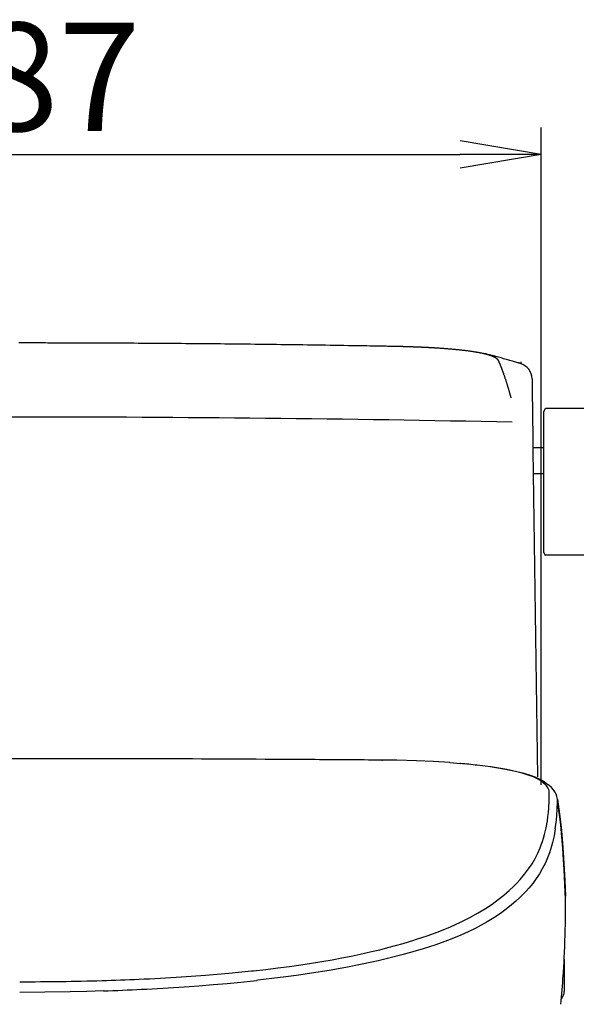
# Model space of a CAD drawing. Extents: x 0 to 2000, y 115 to 2915.
# Drawn here: x 1585 to 1790, y 942 to 1306 of the extents above; entities that cross this region are included whole.
import ezdxf

# ---------------------------------------------------------------- set-up
doc = ezdxf.new("R2010")
doc.units = 0
doc.layers.get('0').update_dxf_attribs({"linetype": 'CONTINUOUS'})
doc.layers.get('DEFPOINTS').update_dxf_attribs({"linetype": 'CONTINUOUS'})
for name, color, linetype in [('タンク', 7, 'CONTINUOUS'), ('便座', 7, 'CONTINUOUS'), ('寸法', 7, 'CONTINUOUS')]:
    doc.layers.add(name, color=color, linetype=linetype)
doc.styles.add('EXCADDIM1', font='monotxt', dxfattribs={"width": 0.84, "bigfont": 'extfont'})
doc.styles.get("Standard").update_dxf_attribs({"font": 'monotxt', "bigfont": 'extfont'})
doc.dimstyles.new('ISO-25', dxfattribs={"dimtxt": 2.5, "dimasz": 2.5, "dimexe": 1.25, "dimexo": 0.625, "dimtad": 1, "dimtxsty": 'STANDARD', "dimcen": 2.5, "dimazin": 3, "dimtfac": 1, "dimtmove": 0, "dimatfit": 3})

# ---------------------------------------------------------------- blocks, each defined once
blk = doc.blocks.new('EX_NORM')
at = {"color": 0, "linetype": 'CONTINUOUS'}
for q in [(-1, 0.167), (-1, 0), (-1, -0.167)]:
    blk.add_line((0, 0), q, dxfattribs=at)
blk = doc.blocks.new('*D25')
at = {"layer": 'DEFPOINTS', "color": 0}
for p in [(1777.48, 1256), (1390.52, 925.52), (1777.48, 925.52)]:
    blk.add_point(p, dxfattribs=at)
at = {"layer": '寸法', "color": 3, "linetype": 'CONTINUOUS'}
for p, q in [((1390.52, 1023.32), (1390.52, 1266)), ((1777.48, 1023.32), (1777.48, 1266)), ((1420.52, 1256), (1747.48, 1256))]:
    blk.add_line(p, q, dxfattribs=at)
at = {"layer": '寸法', "color": 3, "xscale": 30, "yscale": 30, "zscale": 30, "rotation": 180}
blk.add_blockref('EX_NORM', (1390.52, 1256), dxfattribs=at)
at = {"layer": '寸法', "color": 3, "xscale": 30, "yscale": 30, "zscale": 30}
blk.add_blockref('EX_NORM', (1777.48, 1256), dxfattribs=at)
at = {"layer": '寸法', "color": 2, "insert": (1584, 1279.5), "char_height": 40, "attachment_point": 5, "style": 'EXCADDIM1'}
blk.add_mtext('387', dxfattribs=at)

msp = doc.modelspace()

# ---------------------------------------------------------------- linework, layer by layer
at = {"layer": 'タンク', "color": 2, "linetype": 'CONTINUOUS'}
for p, q in [((1769.756, 1178.783), (1769.71, 1178.815)), ((1774.428, 1146.781), (1776.091, 1026.196))]:
    msp.add_line(p, q, dxfattribs=at)
at = {"layer": 'タンク', "color": 6, "linetype": 'CONTINUOUS'}
for p, q in [((1778.465, 1143), (1778.465, 1161.156)), ((1806.465, 1162.156), (1779.065, 1162.156)), ((1779.065, 1162.156), (1779.065, 1162.073)), ((1774.413, 1147.85), (1778.465, 1147.75)), ((1778.465, 1109), (1778.465, 1143)), ((1774.547, 1138.153), (1778.465, 1138.25)), ((1779.065, 1108), (1779.065, 1108.083)), ((1806.465, 1108), (1779.065, 1108))]:
    msp.add_line(p, q, dxfattribs=at)
at = {"layer": 'タンク', "color": 2, "linetype": 'CONTINUOUS', "flags": 128}
for points in [[(1584.507, 1186.515), (1585.518, 1186.515), (1586.526, 1186.515), (1587.527, 1186.515), (1588.52, 1186.515), (1589.501, 1186.514), (1590.475, 1186.514), (1591.439, 1186.514), (1592.395, 1186.513), (1593.347, 1186.512), (1594.297, 1186.511), (1595.25, 1186.51), (1596.208, 1186.508), (1597.174, 1186.507), (1598.152, 1186.505), (1599.143, 1186.503), (1600.153, 1186.501), (1601.714, 1186.497), (1603.316, 1186.493), (1604.953, 1186.489), (1606.619, 1186.484), (1608.309, 1186.478), (1610.016, 1186.472), (1611.735, 1186.466), (1613.46, 1186.459), (1615.184, 1186.452), (1616.902, 1186.445), (1618.608, 1186.437), (1620.301, 1186.429), (1621.978, 1186.421), (1623.639, 1186.413), (1625.288, 1186.404), (1626.925, 1186.395), (1628.552, 1186.385), (1630.171, 1186.376), (1631.784, 1186.366), (1633.391, 1186.355), (1634.995, 1186.345), (1636.598, 1186.334), (1638.198, 1186.322), (1639.798, 1186.311), (1641.398, 1186.299), (1642.997, 1186.286), (1644.597, 1186.274), (1646.197, 1186.261), (1647.797, 1186.247), (1649.397, 1186.233), (1650.997, 1186.219), (1652.597, 1186.205), (1654.197, 1186.19), (1655.789, 1186.175), (1657.38, 1186.16), (1658.972, 1186.144), (1660.564, 1186.128), (1662.155, 1186.112), (1663.747, 1186.095), (1665.338, 1186.078), (1666.93, 1186.06), (1668.522, 1186.043), (1670.113, 1186.025), (1671.705, 1186.006), (1673.283, 1185.988), (1674.862, 1185.969), (1676.445, 1185.95), (1678.032, 1185.93), (1679.626, 1185.91), (1681.228, 1185.889), (1682.84, 1185.868), (1684.463, 1185.847), (1686.099, 1185.825), (1687.749, 1185.802), (1689.416, 1185.779), (1691.079, 1185.755), (1692.755, 1185.731), (1694.442, 1185.707), (1696.135, 1185.682), (1697.831, 1185.656), (1699.527, 1185.63), (1701.218, 1185.604), (1702.901, 1185.578), (1704.573, 1185.551), (1706.23, 1185.524), (1707.868, 1185.497), (1708.932, 1185.479), (1709.987, 1185.461), (1711.034, 1185.443), (1712.075, 1185.425), (1713.109, 1185.407), (1714.138, 1185.389), (1715.163, 1185.371), (1716.184, 1185.353), (1717.202, 1185.334), (1718.219, 1185.316), (1719.235, 1185.298), (1719.737, 1185.289), (1720.231, 1185.28), (1720.708, 1185.271), (1721.16, 1185.263), (1721.579, 1185.255), (1721.956, 1185.249), (1722.283, 1185.243), (1722.552, 1185.238), (1722.755, 1185.234), (1722.882, 1185.232), (1722.927, 1185.231), (1722.927, 1185.231), (1722.927, 1185.231), (1722.927, 1185.231), (1722.927, 1185.231), (1722.927, 1185.231), (1722.927, 1185.231), (1722.927, 1185.231), (1722.927, 1185.231), (1722.927, 1185.231), (1722.927, 1185.231), (1722.927, 1185.231), (1722.927, 1185.231), (1722.927, 1185.231), (1722.927, 1185.231), (1722.927, 1185.231), (1722.927, 1185.231), (1722.927, 1185.231), (1722.927, 1185.231), (1722.927, 1185.231), (1722.927, 1185.231), (1722.927, 1185.231), (1722.927, 1185.231)], [(1722.927, 1185.231), (1722.932, 1185.231), (1722.948, 1185.231), (1722.972, 1185.23), (1723.005, 1185.23), (1723.044, 1185.229), (1723.09, 1185.228), (1723.141, 1185.227), (1723.196, 1185.226), (1723.253, 1185.225), (1723.313, 1185.224), (1723.374, 1185.223), (1723.495, 1185.22), (1723.616, 1185.218), (1723.738, 1185.216), (1723.86, 1185.213), (1723.982, 1185.211), (1724.104, 1185.208), (1724.228, 1185.205), (1724.352, 1185.203), (1724.476, 1185.2), (1724.602, 1185.197), (1724.729, 1185.194), (1724.918, 1185.19), (1725.11, 1185.186), (1725.302, 1185.181), (1725.497, 1185.177), (1725.691, 1185.172), (1725.887, 1185.167), (1726.082, 1185.162), (1726.277, 1185.157), (1726.47, 1185.152), (1726.663, 1185.147), (1726.854, 1185.142), (1727.039, 1185.137), (1727.223, 1185.131), (1727.405, 1185.126), (1727.585, 1185.121), (1727.764, 1185.115), (1727.942, 1185.11), (1728.119, 1185.104), (1728.296, 1185.099), (1728.472, 1185.093), (1728.647, 1185.088), (1728.822, 1185.082), (1728.994, 1185.076), (1729.166, 1185.07), (1729.338, 1185.064), (1729.51, 1185.058), (1729.682, 1185.052), (1729.854, 1185.046), (1730.026, 1185.04), (1730.198, 1185.033), (1730.37, 1185.027), (1730.542, 1185.021), (1730.714, 1185.014), (1730.883, 1185.008), (1731.051, 1185.001), (1731.22, 1184.994), (1731.389, 1184.988), (1731.558, 1184.981), (1731.727, 1184.974), (1731.895, 1184.967), (1732.064, 1184.96), (1732.233, 1184.953), (1732.402, 1184.946), (1732.57, 1184.939), (1732.736, 1184.932), (1732.901, 1184.924), (1733.065, 1184.917), (1733.23, 1184.91), (1733.394, 1184.902), (1733.557, 1184.895), (1733.719, 1184.887), (1733.88, 1184.88), (1734.041, 1184.872), (1734.2, 1184.865), (1734.357, 1184.857), (1734.51, 1184.85), (1734.661, 1184.842), (1734.812, 1184.835), (1734.962, 1184.827), (1735.111, 1184.819), (1735.261, 1184.812), (1735.41, 1184.804), (1735.56, 1184.796), (1735.71, 1184.788), (1735.861, 1184.78), (1736.014, 1184.772), (1736.214, 1184.761), (1736.416, 1184.75), (1736.62, 1184.739), (1736.826, 1184.727), (1737.033, 1184.715), (1737.242, 1184.703), (1737.451, 1184.691), (1737.662, 1184.679), (1737.873, 1184.666), (1738.084, 1184.654), (1738.296, 1184.641), (1738.551, 1184.625), (1738.805, 1184.609), (1739.06, 1184.593), (1739.315, 1184.576), (1739.571, 1184.559), (1739.827, 1184.542), (1740.084, 1184.525), (1740.341, 1184.507), (1740.599, 1184.489), (1740.858, 1184.471), (1741.118, 1184.452), (1741.413, 1184.43), (1741.709, 1184.408), (1742.006, 1184.385), (1742.303, 1184.362), (1742.6, 1184.338), (1742.898, 1184.314), (1743.195, 1184.29), (1743.491, 1184.265), (1743.787, 1184.24), (1744.081, 1184.215), (1744.374, 1184.189), (1744.646, 1184.165), (1744.916, 1184.141), (1745.185, 1184.116), (1745.453, 1184.091), (1745.719, 1184.065), (1745.985, 1184.039), (1746.251, 1184.013), (1746.515, 1183.987), (1746.78, 1183.959), (1747.043, 1183.932), (1747.307, 1183.904), (1747.551, 1183.878), (1747.794, 1183.851), (1748.037, 1183.824), (1748.28, 1183.797), (1748.523, 1183.769), (1748.766, 1183.74), (1749.009, 1183.712), (1749.252, 1183.682), (1749.495, 1183.652), (1749.738, 1183.622), (1749.98, 1183.591), (1750.202, 1183.562), (1750.423, 1183.533), (1750.644, 1183.503), (1750.865, 1183.473), (1751.086, 1183.443), (1751.306, 1183.411), (1751.527, 1183.38), (1751.748, 1183.347), (1751.968, 1183.315), (1752.189, 1183.281), (1752.409, 1183.247), (1752.607, 1183.216), (1752.805, 1183.184), (1753.003, 1183.152), (1753.201, 1183.119), (1753.399, 1183.086), (1753.596, 1183.052), (1753.794, 1183.017), (1753.991, 1182.982), (1754.188, 1182.946), (1754.386, 1182.91), (1754.582, 1182.873), (1754.756, 1182.839), (1754.93, 1182.805), (1755.104, 1182.77), (1755.278, 1182.735), (1755.452, 1182.698), (1755.626, 1182.661), (1755.8, 1182.624), (1755.975, 1182.585), (1756.15, 1182.545), (1756.326, 1182.505), (1756.503, 1182.463), (1756.656, 1182.426), (1756.809, 1182.388), (1756.962, 1182.35), (1757.115, 1182.311), (1757.268, 1182.271), (1757.421, 1182.23), (1757.572, 1182.188), (1757.723, 1182.146), (1757.873, 1182.103), (1758.021, 1182.059), (1758.168, 1182.015), (1758.27, 1181.983), (1758.371, 1181.951), (1758.472, 1181.919), (1758.571, 1181.886), (1758.671, 1181.853), (1758.769, 1181.819), (1758.867, 1181.784), (1758.964, 1181.749), (1759.061, 1181.714), (1759.158, 1181.677), (1759.254, 1181.64), (1759.319, 1181.614), (1759.385, 1181.588), (1759.45, 1181.561), (1759.514, 1181.534), (1759.579, 1181.507), (1759.643, 1181.48), (1759.707, 1181.452), (1759.77, 1181.424), (1759.832, 1181.395), (1759.894, 1181.367), (1759.955, 1181.338), (1759.996, 1181.319), (1760.036, 1181.299), (1760.076, 1181.28), (1760.116, 1181.26), (1760.156, 1181.239), (1760.196, 1181.219), (1760.236, 1181.198), (1760.277, 1181.176), (1760.317, 1181.154), (1760.358, 1181.131), (1760.399, 1181.108), (1760.436, 1181.086), (1760.473, 1181.065), (1760.511, 1181.042), (1760.548, 1181.02), (1760.585, 1180.997), (1760.623, 1180.973), (1760.66, 1180.949), (1760.697, 1180.925), (1760.733, 1180.9), (1760.77, 1180.876), (1760.805, 1180.85), (1760.831, 1180.832), (1760.856, 1180.814), (1760.881, 1180.795), (1760.905, 1180.776), (1760.93, 1180.757), (1760.954, 1180.738), (1760.978, 1180.719), (1761.001, 1180.699), (1761.025, 1180.68), (1761.048, 1180.66), (1761.071, 1180.639), (1761.087, 1180.625), (1761.104, 1180.61), (1761.12, 1180.595), (1761.136, 1180.579), (1761.152, 1180.564), (1761.168, 1180.549), (1761.183, 1180.533), (1761.198, 1180.518), (1761.214, 1180.502), (1761.228, 1180.487), (1761.243, 1180.471), (1761.253, 1180.461), (1761.263, 1180.45), (1761.272, 1180.439), (1761.282, 1180.428), (1761.291, 1180.417), (1761.301, 1180.406), (1761.31, 1180.394), (1761.319, 1180.382), (1761.329, 1180.37), (1761.338, 1180.358), (1761.347, 1180.346), (1761.356, 1180.334), (1761.365, 1180.321), (1761.373, 1180.309), (1761.382, 1180.296), (1761.39, 1180.284), (1761.399, 1180.271), (1761.407, 1180.258), (1761.415, 1180.245), (1761.424, 1180.232), (1761.432, 1180.219), (1761.439, 1180.206), (1761.444, 1180.198), (1761.449, 1180.189), (1761.454, 1180.181), (1761.458, 1180.173), (1761.463, 1180.165), (1761.467, 1180.156), (1761.472, 1180.148), (1761.476, 1180.14), (1761.481, 1180.132), (1761.485, 1180.124), (1761.489, 1180.115), (1761.491, 1180.111), (1761.493, 1180.107), (1761.495, 1180.103), (1761.497, 1180.099), (1761.498, 1180.096), (1761.5, 1180.093), (1761.501, 1180.09), (1761.502, 1180.088), (1761.503, 1180.086), (1761.503, 1180.085), (1761.504, 1180.085)], [(1769.771, 1178.833), (1769.76, 1178.836), (1769.729, 1178.845), (1769.68, 1178.859), (1769.613, 1178.879), (1769.532, 1178.902), (1769.437, 1178.93), (1769.33, 1178.961), (1769.213, 1178.995), (1769.089, 1179.031), (1768.957, 1179.069), (1768.821, 1179.109), (1768.45, 1179.217), (1768.06, 1179.33), (1767.653, 1179.448), (1767.232, 1179.57), (1766.798, 1179.695), (1766.354, 1179.823), (1765.902, 1179.952), (1765.444, 1180.082), (1764.982, 1180.212), (1764.518, 1180.342), (1764.054, 1180.471), (1763.574, 1180.603), (1763.096, 1180.734), (1762.621, 1180.862), (1762.147, 1180.989), (1761.675, 1181.115), (1761.205, 1181.239), (1760.737, 1181.363), (1760.269, 1181.485), (1759.803, 1181.607), (1759.339, 1181.729), (1758.874, 1181.85), (1758.588, 1181.924), (1758.307, 1181.998), (1758.036, 1182.068), (1757.779, 1182.135), (1757.541, 1182.197), (1757.327, 1182.253), (1757.141, 1182.302), (1756.988, 1182.342), (1756.873, 1182.372), (1756.801, 1182.39), (1756.776, 1182.397)], [(1770.125, 1178.52), (1770.125, 1178.52), (1770.125, 1178.52), (1770.125, 1178.52), (1770.125, 1178.52), (1770.125, 1178.52), (1770.125, 1178.52), (1770.125, 1178.52), (1770.125, 1178.52), (1770.125, 1178.52), (1770.125, 1178.52), (1770.125, 1178.52), (1770.125, 1178.537), (1770.124, 1178.584), (1770.123, 1178.654), (1770.121, 1178.741), (1770.118, 1178.84), (1770.113, 1178.943), (1770.106, 1179.044), (1770.097, 1179.138), (1770.085, 1179.218), (1770.071, 1179.277), (1770.053, 1179.31), (1770.045, 1179.315), (1770.036, 1179.314), (1770.026, 1179.308), (1770.015, 1179.297), (1770.004, 1179.282), (1769.992, 1179.263), (1769.979, 1179.239), (1769.964, 1179.212), (1769.949, 1179.182), (1769.933, 1179.148), (1769.915, 1179.112), (1769.896, 1179.073), (1769.877, 1179.033), (1769.857, 1178.992), (1769.837, 1178.952), (1769.819, 1178.913), (1769.802, 1178.878), (1769.787, 1178.847), (1769.774, 1178.82), (1769.764, 1178.8), (1769.758, 1178.787), (1769.756, 1178.783)], [(1774.065, 1173.123), (1774.065, 1173.123), (1774.065, 1173.121), (1774.065, 1173.118), (1774.065, 1173.115), (1774.065, 1173.11), (1774.065, 1173.105), (1774.065, 1173.1), (1774.065, 1173.094), (1774.065, 1173.088), (1774.065, 1173.082), (1774.065, 1173.077), (1774.066, 1173.066), (1774.066, 1173.056), (1774.066, 1173.048), (1774.066, 1173.04), (1774.066, 1173.033), (1774.066, 1173.026), (1774.066, 1173.02), (1774.066, 1173.015), (1774.066, 1173.009), (1774.066, 1173.004), (1774.066, 1172.998), (1774.067, 1172.939), (1774.068, 1172.864), (1774.07, 1172.774), (1774.071, 1172.671), (1774.073, 1172.557), (1774.074, 1172.434), (1774.076, 1172.304), (1774.078, 1172.169), (1774.08, 1172.031), (1774.082, 1171.891), (1774.084, 1171.752), (1774.087, 1171.544), (1774.089, 1171.34), (1774.092, 1171.141), (1774.095, 1170.944), (1774.097, 1170.748), (1774.1, 1170.554), (1774.103, 1170.36), (1774.106, 1170.166), (1774.108, 1169.969), (1774.111, 1169.77), (1774.114, 1169.567), (1774.119, 1169.209), (1774.124, 1168.84), (1774.129, 1168.46), (1774.134, 1168.072), (1774.14, 1167.676), (1774.145, 1167.274), (1774.151, 1166.867), (1774.157, 1166.457), (1774.162, 1166.046), (1774.168, 1165.634), (1774.174, 1165.224), (1774.179, 1164.863), (1774.184, 1164.504), (1774.189, 1164.148), (1774.193, 1163.795), (1774.198, 1163.445), (1774.203, 1163.098), (1774.208, 1162.755), (1774.212, 1162.417), (1774.217, 1162.082), (1774.222, 1161.752), (1774.226, 1161.427), (1774.228, 1161.267), (1774.23, 1161.11), (1774.233, 1160.96), (1774.234, 1160.818), (1774.236, 1160.687), (1774.238, 1160.57), (1774.239, 1160.468), (1774.24, 1160.385), (1774.241, 1160.323), (1774.242, 1160.283), (1774.242, 1160.27)], [(1774.242, 1160.27), (1774.242, 1160.268), (1774.242, 1160.262), (1774.242, 1160.254), (1774.242, 1160.243), (1774.243, 1160.229), (1774.243, 1160.214), (1774.243, 1160.197), (1774.243, 1160.179), (1774.244, 1160.16), (1774.244, 1160.142), (1774.244, 1160.123), (1774.244, 1160.099), (1774.245, 1160.076), (1774.245, 1160.054), (1774.245, 1160.032), (1774.246, 1160.01), (1774.246, 1159.989), (1774.246, 1159.967), (1774.246, 1159.946), (1774.247, 1159.923), (1774.247, 1159.9), (1774.247, 1159.876), (1774.248, 1159.829), (1774.249, 1159.78), (1774.249, 1159.728), (1774.25, 1159.675), (1774.251, 1159.622), (1774.252, 1159.57), (1774.252, 1159.52), (1774.253, 1159.472), (1774.254, 1159.427), (1774.254, 1159.386), (1774.255, 1159.35), (1774.255, 1159.339), (1774.255, 1159.328), (1774.255, 1159.317), (1774.255, 1159.307), (1774.255, 1159.297), (1774.256, 1159.287), (1774.256, 1159.277), (1774.256, 1159.266), (1774.256, 1159.256), (1774.256, 1159.244), (1774.256, 1159.232), (1774.257, 1159.203), (1774.257, 1159.171), (1774.258, 1159.136), (1774.258, 1159.099), (1774.259, 1159.061), (1774.259, 1159.023), (1774.26, 1158.985), (1774.26, 1158.947), (1774.261, 1158.912), (1774.261, 1158.879), (1774.262, 1158.849), (1774.262, 1158.834), (1774.262, 1158.82), (1774.262, 1158.807), (1774.262, 1158.795), (1774.263, 1158.783), (1774.263, 1158.772), (1774.263, 1158.76), (1774.263, 1158.749), (1774.263, 1158.737), (1774.263, 1158.725), (1774.263, 1158.712), (1774.264, 1158.667), (1774.265, 1158.615), (1774.266, 1158.558), (1774.266, 1158.496), (1774.267, 1158.431), (1774.268, 1158.364), (1774.269, 1158.296), (1774.27, 1158.228), (1774.271, 1158.16), (1774.272, 1158.095), (1774.273, 1158.033), (1774.273, 1157.989), (1774.274, 1157.947), (1774.275, 1157.907), (1774.275, 1157.868), (1774.276, 1157.829), (1774.276, 1157.791), (1774.277, 1157.752), (1774.277, 1157.713), (1774.278, 1157.673), (1774.278, 1157.631), (1774.279, 1157.588), (1774.28, 1157.511), (1774.281, 1157.43), (1774.282, 1157.345), (1774.284, 1157.258), (1774.285, 1157.171), (1774.286, 1157.086), (1774.287, 1157.002), (1774.288, 1156.923), (1774.289, 1156.849), (1774.29, 1156.781), (1774.291, 1156.722), (1774.291, 1156.704), (1774.291, 1156.687), (1774.292, 1156.67), (1774.292, 1156.654), (1774.292, 1156.638), (1774.292, 1156.622), (1774.293, 1156.606), (1774.293, 1156.589), (1774.293, 1156.571), (1774.293, 1156.553), (1774.294, 1156.534), (1774.294, 1156.488), (1774.295, 1156.438), (1774.296, 1156.383), (1774.296, 1156.326), (1774.297, 1156.267), (1774.298, 1156.207), (1774.299, 1156.148), (1774.3, 1156.09), (1774.3, 1156.035), (1774.301, 1155.984), (1774.302, 1155.938), (1774.302, 1155.916), (1774.302, 1155.896), (1774.303, 1155.876), (1774.303, 1155.858), (1774.303, 1155.84), (1774.303, 1155.823), (1774.304, 1155.806), (1774.304, 1155.788), (1774.304, 1155.77), (1774.304, 1155.752), (1774.305, 1155.733), (1774.306, 1155.666), (1774.307, 1155.59), (1774.308, 1155.505), (1774.309, 1155.414), (1774.31, 1155.319), (1774.312, 1155.22), (1774.313, 1155.12), (1774.314, 1155.02), (1774.316, 1154.921), (1774.317, 1154.826), (1774.318, 1154.736), (1774.319, 1154.676), (1774.32, 1154.619), (1774.321, 1154.564), (1774.321, 1154.51), (1774.322, 1154.457), (1774.323, 1154.405), (1774.324, 1154.352), (1774.324, 1154.298), (1774.325, 1154.243), (1774.326, 1154.186), (1774.327, 1154.127), (1774.328, 1154.027), (1774.33, 1153.921), (1774.331, 1153.811), (1774.333, 1153.699), (1774.334, 1153.587), (1774.336, 1153.476), (1774.337, 1153.369), (1774.339, 1153.266), (1774.34, 1153.171), (1774.341, 1153.084), (1774.342, 1153.009), (1774.342, 1152.986), (1774.343, 1152.964), (1774.343, 1152.943), (1774.343, 1152.922), (1774.344, 1152.902), (1774.344, 1152.882), (1774.344, 1152.861), (1774.344, 1152.84), (1774.345, 1152.818), (1774.345, 1152.794), (1774.345, 1152.769), (1774.346, 1152.712), (1774.347, 1152.649), (1774.348, 1152.581), (1774.349, 1152.51), (1774.35, 1152.436), (1774.351, 1152.361), (1774.352, 1152.287), (1774.353, 1152.216), (1774.354, 1152.147), (1774.355, 1152.084), (1774.356, 1152.027), (1774.356, 1152), (1774.356, 1151.975), (1774.357, 1151.952), (1774.357, 1151.929), (1774.357, 1151.908), (1774.358, 1151.887), (1774.358, 1151.865), (1774.358, 1151.844), (1774.359, 1151.822), (1774.359, 1151.8), (1774.359, 1151.776), (1774.36, 1151.695), (1774.362, 1151.602), (1774.363, 1151.5), (1774.364, 1151.391), (1774.366, 1151.276), (1774.368, 1151.157), (1774.369, 1151.038), (1774.371, 1150.919), (1774.373, 1150.803), (1774.374, 1150.692), (1774.376, 1150.588), (1774.376, 1150.522), (1774.377, 1150.459), (1774.378, 1150.4), (1774.379, 1150.342), (1774.38, 1150.286), (1774.38, 1150.231), (1774.381, 1150.175), (1774.382, 1150.119), (1774.383, 1150.062), (1774.384, 1150.002), (1774.384, 1149.94), (1774.386, 1149.804), (1774.388, 1149.657), (1774.391, 1149.5), (1774.393, 1149.337), (1774.395, 1149.169), (1774.397, 1148.999), (1774.4, 1148.83), (1774.402, 1148.663), (1774.404, 1148.502), (1774.406, 1148.348), (1774.408, 1148.204), (1774.409, 1148.136), (1774.41, 1148.07), (1774.411, 1148.005), (1774.412, 1147.942), (1774.413, 1147.879), (1774.414, 1147.816), (1774.415, 1147.751), (1774.416, 1147.684), (1774.417, 1147.615), (1774.418, 1147.543), (1774.419, 1147.466), (1774.42, 1147.384), (1774.421, 1147.3), (1774.422, 1147.214), (1774.423, 1147.131), (1774.424, 1147.051), (1774.425, 1146.978), (1774.426, 1146.913), (1774.427, 1146.859), (1774.428, 1146.817), (1774.428, 1146.79), (1774.428, 1146.781)]]:
    msp.add_lwpolyline(points, dxfattribs=at)
at = {"layer": 'タンク', "color": 4, "linetype": 'CONTINUOUS', "flags": 128}
msp.add_lwpolyline([(1761.504, 1180.085), (1761.504, 1180.085), (1761.504, 1180.085), (1761.504, 1180.085), (1761.504, 1180.085), (1761.504, 1180.085), (1761.504, 1180.085), (1761.504, 1180.085), (1761.504, 1180.085), (1761.504, 1180.085), (1761.504, 1180.085), (1761.504, 1180.085), (1761.504, 1180.085), (1761.504, 1180.085), (1761.504, 1180.085), (1761.504, 1180.085), (1761.504, 1180.085), (1761.504, 1180.085), (1761.504, 1180.085), (1761.504, 1180.085), (1761.504, 1180.085), (1761.504, 1180.085), (1761.504, 1180.085), (1761.505, 1180.082), (1761.508, 1180.076), (1761.512, 1180.066), (1761.518, 1180.053), (1761.526, 1180.037), (1761.534, 1180.019), (1761.544, 1179.999), (1761.554, 1179.977), (1761.565, 1179.953), (1761.576, 1179.929), (1761.587, 1179.905), (1761.609, 1179.856), (1761.632, 1179.808), (1761.654, 1179.759), (1761.676, 1179.71), (1761.699, 1179.661), (1761.721, 1179.612), (1761.743, 1179.562), (1761.765, 1179.513), (1761.788, 1179.463), (1761.81, 1179.413), (1761.833, 1179.362), (1761.868, 1179.282), (1761.904, 1179.202), (1761.939, 1179.121), (1761.975, 1179.039), (1762.01, 1178.957), (1762.046, 1178.876), (1762.081, 1178.794), (1762.116, 1178.713), (1762.15, 1178.633), (1762.184, 1178.553), (1762.217, 1178.475), (1762.252, 1178.394), (1762.285, 1178.314), (1762.318, 1178.235), (1762.35, 1178.157), (1762.382, 1178.08), (1762.413, 1178.003), (1762.444, 1177.927), (1762.475, 1177.851), (1762.505, 1177.775), (1762.536, 1177.699), (1762.566, 1177.622), (1762.609, 1177.516), (1762.651, 1177.408), (1762.694, 1177.299), (1762.737, 1177.19), (1762.78, 1177.08), (1762.823, 1176.969), (1762.866, 1176.858), (1762.909, 1176.746), (1762.952, 1176.634), (1762.994, 1176.522), (1763.037, 1176.409), (1763.093, 1176.26), (1763.149, 1176.111), (1763.204, 1175.962), (1763.259, 1175.812), (1763.315, 1175.661), (1763.37, 1175.51), (1763.425, 1175.357), (1763.48, 1175.203), (1763.535, 1175.048), (1763.591, 1174.891), (1763.646, 1174.733), (1763.718, 1174.526), (1763.79, 1174.317), (1763.863, 1174.105), (1763.935, 1173.892), (1764.007, 1173.678), (1764.079, 1173.463), (1764.151, 1173.247), (1764.222, 1173.032), (1764.292, 1172.818), (1764.362, 1172.604), (1764.43, 1172.392), (1764.49, 1172.205), (1764.549, 1172.02), (1764.607, 1171.835), (1764.665, 1171.652), (1764.722, 1171.47), (1764.778, 1171.288), (1764.834, 1171.108), (1764.889, 1170.927), (1764.944, 1170.747), (1764.998, 1170.568), (1765.052, 1170.388), (1765.097, 1170.238), (1765.142, 1170.087), (1765.187, 1169.937), (1765.231, 1169.786), (1765.276, 1169.635), (1765.32, 1169.485), (1765.364, 1169.334), (1765.407, 1169.184), (1765.451, 1169.034), (1765.494, 1168.884), (1765.537, 1168.734), (1765.57, 1168.618), (1765.603, 1168.503), (1765.636, 1168.387), (1765.669, 1168.271), (1765.702, 1168.156), (1765.735, 1168.04), (1765.767, 1167.924), (1765.8, 1167.807), (1765.832, 1167.691), (1765.865, 1167.574), (1765.897, 1167.457), (1765.921, 1167.373), (1765.944, 1167.288), (1765.967, 1167.204), (1765.99, 1167.119), (1766.014, 1167.034), (1766.037, 1166.949), (1766.06, 1166.864), (1766.083, 1166.78), (1766.106, 1166.695), (1766.129, 1166.61), (1766.152, 1166.526), (1766.164, 1166.481), (1766.175, 1166.437), (1766.187, 1166.395), (1766.198, 1166.353), (1766.209, 1166.314), (1766.218, 1166.278), (1766.227, 1166.245), (1766.235, 1166.215), (1766.242, 1166.19), (1766.248, 1166.169), (1766.252, 1166.154), (1766.252, 1166.153), (1766.252, 1166.152), (1766.252, 1166.151), (1766.253, 1166.15), (1766.253, 1166.15), (1766.253, 1166.149), (1766.253, 1166.148), (1766.253, 1166.148), (1766.253, 1166.148), (1766.253, 1166.147), (1766.253, 1166.147)], dxfattribs=at)
at = {"layer": 'タンク', "color": 2, "linetype": 'CONTINUOUS'}
msp.add_arc((1768.065, 1173.061), 6, 0.76976, 74.02722, dxfattribs=at)
at = {"layer": 'タンク', "color": 6, "linetype": 'CONTINUOUS'}
for centre, start, end in [((1779.465, 1161.156), 113.57818, 180), ((1779.465, 1109), 180, 246.42182)]:
    msp.add_arc(centre, 1, start, end, dxfattribs=at)
at = {"layer": 'タンク', "color": 4, "linetype": 'CONTINUOUS'}
msp.add_open_spline([(1402.188, 1157.25), (1523.673, 1159.811), (1645.207, 1159.811), (1766.692, 1157.25)], degree=3, dxfattribs=at)
at = {"layer": '便座', "color": 6, "linetype": 'CONTINUOUS'}
for p, q in [((1718.587, 1032.367), (1718.573, 1032.367)), ((1718.596, 1032.386), (1718.582, 1032.386)), ((1718.856, 1032.365), (1718.587, 1032.367)), ((1718.596, 1032.386), (1718.866, 1032.384)), ((1743.712, 1031.471), (1747.634, 1031.149)), ((1767.971, 1028.15), (1767.949, 1028.155)), ((1778.197, 1024.05), (1778.199, 1024.05)), ((1780.449, 1020.106), (1780.45, 1020.339)), ((1783.456, 1018.014), (1783.458, 1018.006)), ((1783.494, 1017.394), (1783.487, 1017.163)), ((1786.454, 981.989), (1786.447, 982.155)), ((1786.462, 981.743), (1786.454, 981.989)), ((1786.468, 981.467), (1786.462, 981.743)), ((1786.464, 977.794), (1786.465, 978.333)), ((1786.465, 978.333), (1786.471, 980.905)), ((1786.469, 981.419), (1786.468, 981.467)), ((1786.471, 980.905), (1786.471, 980.915)), ((1730.411, 965.905), (1731.059, 966.11)), ((1785.961, 958.963), (1785.961, 947)), ((1670.43, 954.55), (1671.237, 954.637)), ((1672.799, 951.125), (1672.286, 951.069))]:
    msp.add_line(p, q, dxfattribs=at)
at = {"layer": '便座', "color": 6, "linetype": 'CONTINUOUS', "flags": 128}
for points in [[(1743.712, 1031.471), (1737.649, 1031.858), (1731.448, 1032.127), (1724.117, 1032.316), (1718.866, 1032.385)], [(1758.856, 1029.888), (1756.749, 1030.154), (1753.859, 1030.487)], [(1767.949, 1028.155), (1764.301, 1028.929), (1759.942, 1029.686), (1758.563, 1029.896)], [(1768.483, 1028.096), (1764.753, 1028.89), (1760.36, 1029.657), (1758.858, 1029.887)], [(1774.583, 1026.175), (1772.657, 1026.859), (1770.454, 1027.519), (1767.971, 1028.15)], [(1775.548, 1025.977), (1773.473, 1026.718), (1771.125, 1027.423), (1768.483, 1028.096)], [(1778.199, 1024.049), (1777.44, 1024.626), (1777.037, 1024.909), (1776.365, 1025.331), (1775.559, 1025.755), (1774.583, 1026.175)], [(1775.552, 1025.976), (1776.929, 1025.371), (1778.145, 1024.699), (1779.343, 1023.874), (1780.079, 1023.302)], [(1780.45, 1020.339), (1780.433, 1020.713), (1780.374, 1021.087), (1780.229, 1021.586), (1780.003, 1022.084), (1779.69, 1022.58), (1779.397, 1022.951), (1779.051, 1023.32), (1778.197, 1024.05)], [(1783.458, 1018.013), (1783.245, 1018.978), (1782.941, 1019.806), (1782.517, 1020.632), (1781.981, 1021.422), (1781.244, 1022.27), (1780.417, 1023.03), (1780.06, 1023.317)], [(1779.737, 1009.998), (1779.949, 1011.54), (1780.121, 1013.098), (1780.252, 1014.649), (1780.396, 1017.509), (1780.449, 1020.106)], [(1783.458, 1018.006), (1784.223, 1012.433), (1784.782, 1007.619), (1785.31, 1001.851), (1785.691, 996.335), (1786.16, 987.988), (1786.447, 982.155)], [(1782.675, 1007.055), (1783.064, 1010.266), (1783.351, 1013.988), (1783.487, 1017.163)], [(1786.471, 980.915), (1785.915, 992.062), (1785.717, 995.525), (1785.43, 999.93), (1784.966, 1005.475), (1784.665, 1008.384), (1784.319, 1011.336), (1783.494, 1017.394)], [(1777.037, 999.959), (1777.505, 1001.163), (1777.932, 1002.377), (1778.331, 1003.639), (1778.689, 1004.91), (1779.281, 1007.437), (1779.737, 1009.998)], [(1782.675, 1007.055), (1782.238, 1004.482), (1781.672, 1001.938), (1781.323, 1000.639), (1780.933, 999.349), (1780.526, 998.142), (1780.077, 996.942)], [(1769.658, 988.263), (1771.316, 990.235), (1772.786, 992.197), (1774.077, 994.149), (1775.205, 996.09), (1776.186, 998.025), (1777.037, 999.959)], [(1780.077, 996.943), (1779.572, 995.718), (1779.021, 994.494), (1778.464, 993.357), (1777.861, 992.22), (1776.818, 990.445), (1775.641, 988.662), (1774.317, 986.87), (1772.835, 985.066)], [(1754.234, 975.992), (1756.884, 977.613), (1759.34, 979.254), (1761.615, 980.908), (1763.696, 982.555), (1765.602, 984.197), (1767.347, 985.837), (1768.544, 987.052), (1769.658, 988.263)], [(1772.835, 985.066), (1771.933, 984.052), (1770.975, 983.034), (1769.605, 981.67), (1768.122, 980.3), (1766.519, 978.925), (1764.528, 977.347), (1762.362, 975.77), (1760.012, 974.204), (1757.473, 972.656)], [(1731.059, 966.11), (1735.685, 967.655), (1739.992, 969.244), (1743.989, 970.874), (1747.687, 972.544), (1751.097, 974.25), (1754.234, 975.99)], [(1757.473, 972.656), (1755.34, 971.458), (1753.089, 970.282), (1750.716, 969.129), (1748.856, 968.28), (1746.926, 967.443), (1742.851, 965.811), (1738.489, 964.233), (1733.836, 962.711)], [(1714.751, 961.683), (1717.817, 962.413), (1720.809, 963.168), (1723.667, 963.929), (1726.45, 964.712), (1730.411, 965.905)], [(1671.237, 954.637), (1675.773, 955.15), (1680.211, 955.693), (1684.462, 956.253), (1688.617, 956.841), (1692.593, 957.444), (1696.477, 958.074), (1700.188, 958.717), (1703.811, 959.385), (1707.269, 960.064), (1710.642, 960.767), (1714.751, 961.683)], [(1733.836, 962.711), (1730.012, 961.565), (1726.005, 960.453), (1721.684, 959.345), (1717.183, 958.28)], [(1717.183, 958.28), (1711.385, 957.026), (1705.352, 955.847), (1699.083, 954.74), (1692.581, 953.703), (1687.914, 953.021), (1683.141, 952.374), (1678.011, 951.729), (1672.799, 951.125)], [(1644.528, 952.354), (1653.422, 952.987), (1662.062, 953.719), (1670.43, 954.55)], [(1645.597, 948.705), (1651.003, 949.098), (1656.315, 949.524), (1661.447, 949.975), (1666.488, 950.459), (1672.286, 951.069)], [(1615.767, 947.202), (1609.621, 947.018), (1603.463, 946.873), (1594.154, 946.723), (1584.816, 946.648)]]:
    msp.add_lwpolyline(points, dxfattribs=at)
at = {"layer": '便座', "color": 6, "linetype": 'CONTINUOUS'}
for centre, radius, start, end in [((1584.001, -15478.196), 16511.125, 89.997168, 90.370069), ((1585.631, -15478.196), 16511.123, 89.629929, 90.00283), ((1593.478, -14135.441), 15168.344, 89.527435, 89.626808), ((1718.886, 1032.363), 0.0301, 133.63742, 176.84091), ((1743.681, 1031.043), 0.43, 85.85102, 104.2875), ((1747.569, 1030.471), 0.68, 84.54735, 99.94822), ((1727.368, 810.571), 221.507, 83.13126, 84.75163), ((1753.741, 1029.504), 0.991, 83.16349, 96.64113), ((1758.662, 1028.557), 1.344, 81.61018, 94.23223), ((1779.939, 1017.489), 3.557, 358.46972, 8.35209), ((1759.275, 981.021), 27.196, 359.755, 0.83959), ((1412.802, 978.362), 373.663, 357.10841, 359.61331), ((1420.955, 978.245), 365.509, 359.62307, 359.92925), ((1404.009, 978.745), 382.464, 356.50071, 357.11756), ((1394.292, 979.456), 392.208, 354.55531, 356.11735), ((1402.681, 978.824), 383.795, 356.12672, 356.50107), ((1585.752, 2022.223), 1071.634, 269.949946, 270.767929), ((1586.942, 1936.001), 985.403, 270.765935, 271.644762), ((1589.966, 1827.359), 876.719, 271.651045, 272.545008), ((1594.452, 1730.515), 779.771, 272.531648, 273.681934), ((1586.268, 1837.359), 890.646, 271.898025, 272.802971), ((1590.793, 1747.648), 800.821, 272.793518, 273.92405), ((1781.961, 947), 4, 317.73037, 0.00001)]:
    msp.add_arc(centre, radius, start, end, dxfattribs=at)

# ---------------------------------------------------------------- dimensions: what is measured, and where the dimension line sits
at = {"layer": '寸法', "color": 3, "linetype": 'CONTINUOUS'}
dim = msp.add_linear_dim(base=(1777.48, 1256), p1=(1390.522, 925.521), p2=(1777.48, 925.521), dimstyle='ISO-25', override={"dimtxt": 40, "dimasz": 30, "dimexe": 10, "dimexo": 97.794579, "dimgap": 0, "dimtad": 1, "dimjust": 0, "dimtih": 0, "dimtoh": 0, "dimdec": 0, "dimzin": 0, "dimlunit": 2, "dimtxsty": 'EXCADDIM1', "dimblk1": 'EX_NORM', "dimblk2": 'EX_NORM', "dimsah": 1, "dimse1": 0, "dimse2": 0, "dimclrd": 3, "dimclre": 3, "dimclrt": 2, "dimtmove": 2}, dxfattribs=at)
dim.commit()
dim.dimension.update_dxf_attribs({"geometry": '*D25', "text_midpoint": (1584.001, 1279.5), "dimtype": 160})

doc.saveas('drawing.dxf')
